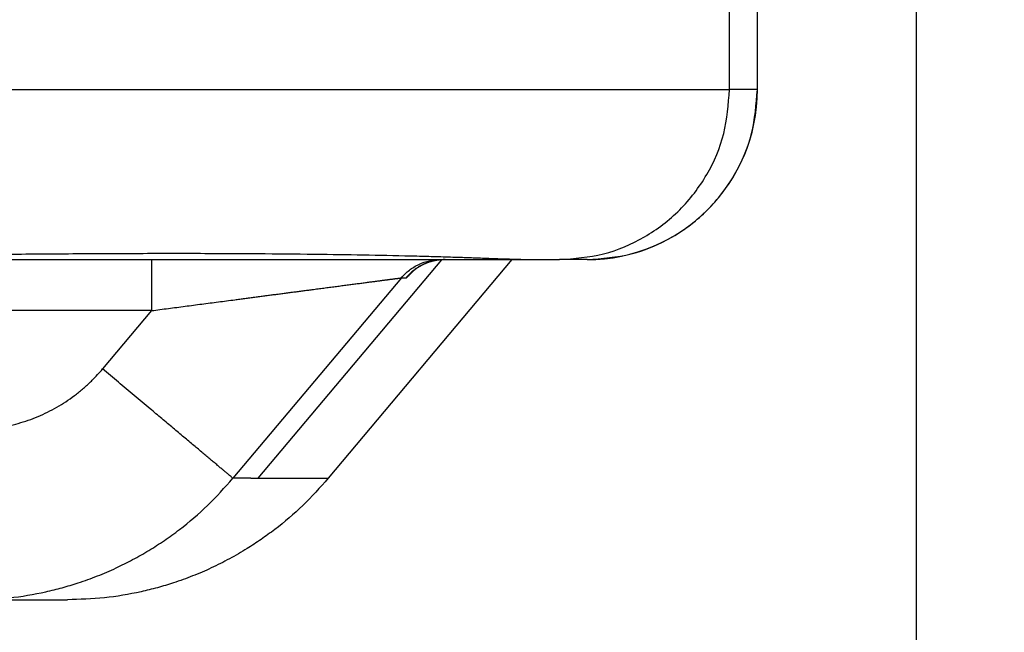
# Model space of a CAD drawing. Units: millimetres. Extents: x 2205 to 2760, y 490 to 891.
# Drawn here: x 2561 to 2567, y 677 to 680 of the extents above; entities that cross this region are included whole.
import ezdxf

# ---------------------------------------------------------------- set-up
doc = ezdxf.new("R2010")
doc.units = ezdxf.units.MM
doc.layers.add('1', color=7, linetype='Continuous')
doc.styles.add('CONVERTER_14', font='simplex.shx', dxfattribs={"width": 0.95})
doc.dimstyles.new('ME10_DIM_13', dxfattribs={"dimtxt": 3, "dimasz": 3, "dimexe": 1, "dimexo": 0.5, "dimgap": 2, "dimtad": 1, "dimzin": 12, "dimdsep": 46, "dimtxsty": 'CONVERTER_14', "dimsah": 1, "dimcen": 0.09, "dimclrd": 2, "dimclre": 2, "dimclrt": 4, "dimadec": 0, "dimazin": 0, "dimtfac": 1, "dimtdec": 4, "dimtix": 1, "dimtmove": 0, "dimatfit": 3, "dimfxl": 1, "dimtolj": 1, "dimtzin": 0, "dimarcsym": 0})
doc.dimstyles.new('ME10_DIM_14', dxfattribs={"dimtxt": 3, "dimasz": 3, "dimexe": 1, "dimexo": 0.5, "dimgap": 2, "dimtad": 1, "dimdsep": 46, "dimtxsty": 'CONVERTER_14', "dimsah": 1, "dimcen": 0.09, "dimclrd": 2, "dimclre": 2, "dimclrt": 4, "dimadec": 0, "dimazin": 0, "dimtfac": 1, "dimtdec": 4, "dimtix": 1, "dimtmove": 0, "dimatfit": 3, "dimfxl": 1, "dimtolj": 1, "dimtzin": 0, "dimarcsym": 0})

# ---------------------------------------------------------------- blocks, each defined once
blk = doc.blocks.new('*D10')
at = {"layer": '1', "color": 2, "linetype": 'Continuous'}
for p, q in [((2552.7899, 750.0443), (2590.4573, 750.0443)), ((2589.4573, 650.0443), (2589.4573, 750.0443)), ((2557.3556, 650.0443), (2590.4573, 650.0443))]:
    blk.add_line(p, q, dxfattribs=at)
at = {"layer": '1', "color": 2}
for points in [[(2589.8523, 747.0443), (2589.0624, 747.0443), (2589.4573, 750.0443)], [(2589.0624, 653.0443), (2589.8523, 653.0443), (2589.4573, 650.0443)]]:
    blk.add_solid(points, dxfattribs=at)
at = {"layer": '1', "color": 4, "insert": (2587.4573, 696.8943), "char_height": 3, "attachment_point": 7, "rotation": 90, "line_spacing_factor": 0.60024, "style": 'CONVERTER_14'}
blk.add_mtext('100', dxfattribs=at)
blk = doc.blocks.new('*D11')
at = {"layer": '1', "color": 2, "linetype": 'Continuous'}
for p, q in [((2489.8172, 681.9276), (2489.8172, 626.7009)), ((2566.6857, 681.9276), (2566.6857, 626.7009)), ((2489.8172, 627.7009), (2566.6857, 627.7009))]:
    blk.add_line(p, q, dxfattribs=at)
at = {"layer": '1', "color": 2}
for points in [[(2492.8172, 628.0959), (2492.8172, 627.3059), (2489.8172, 627.7009)], [(2563.6857, 627.3059), (2563.6857, 628.0959), (2566.6857, 627.7009)]]:
    blk.add_solid(points, dxfattribs=at)
at = {"layer": '1', "color": 4, "insert": (2526.0014, 629.7009), "char_height": 3, "attachment_point": 7, "rotation": 0.00014, "line_spacing_factor": 0.60024, "style": 'CONVERTER_14'}
blk.add_mtext('77', dxfattribs=at)

msp = doc.modelspace()

# ---------------------------------------------------------------- linework, layer by layer
at = {"color": 2, "linetype": 'Continuous'}
for p, q in [((2565.5899, 680.0443), (2565.5899, 681.2876)), ((2565.7534, 680.0443), (2565.7534, 681.2875)), ((2559.0922, 680.0443), (2565.5899, 680.0443)), ((2565.7534, 680.0443), (2565.5899, 680.0443)), ((2565.7538, 680.0443), (2565.7534, 680.0443)), ((2562.195, 679.0443), (2562.195, 678.7443)), ((2563.8971, 679.0435), (2562.8193, 677.7587)), ((2563.6622, 678.9372), (2562.673, 677.7587)), ((2563.6622, 678.9372), (2563.6896, 678.9372)), ((2562.195, 678.7443), (2559.8082, 678.7443)), ((2562.195, 678.7443), (2561.9073, 678.4016)), ((2562.7782, 677.7587), (2562.8193, 677.7587)), ((2562.8193, 677.7587), (2563.2328, 677.7587))]:
    msp.add_line(p, q, dxfattribs=at)
at = {"color": 7, "linetype": 'Continuous'}
for p, q in [((2565.7538, 680.0443), (2565.7538, 680.7618)), ((2559.8082, 679.0443), (2562.195, 679.0443)), ((2562.195, 679.0443), (2563.892, 679.0443)), ((2564.312, 679.0443), (2563.2328, 677.7587)), ((2563.892, 679.0443), (2563.9194, 679.0443)), ((2563.9194, 679.0443), (2564.312, 679.0443)), ((2564.312, 679.0443), (2564.365, 679.0443)), ((2564.365, 679.0443), (2564.5903, 679.0443)), ((2564.7538, 679.0443), (2564.5903, 679.0443)), ((2561.1409, 677.0443), (2561.7002, 677.0443))]:
    msp.add_line(p, q, dxfattribs=at)
msp.add_arc((2564.7538, 680.0443), 1, 270, 0, dxfattribs=at)
at = {"color": 2, "linetype": 'Continuous'}
for points, knots in [([(2564.5903, 679.0443), (2564.6775, 679.0509), (2564.8519, 679.0641), (2565.0554, 679.1521), (2565.2005, 679.2487), (2565.2991, 679.3352), (2565.3857, 679.4339), (2565.4822, 679.579), (2565.5701, 679.7826), (2565.5833, 679.9571), (2565.5899, 680.0443)], [0, 0, 0, 0, 0.260968, 0.521935, 0.652707, 0.783489, 0.914283, 1.045066, 1.306111, 1.567156, 1.567156, 1.567156, 1.567156]), ([(2564.7538, 679.0443), (2564.841, 679.0509), (2565.0155, 679.0641), (2565.2189, 679.1521), (2565.3641, 679.2487), (2565.4627, 679.3352), (2565.5492, 679.4339), (2565.6458, 679.579), (2565.7336, 679.7826), (2565.7468, 679.9571), (2565.7534, 680.0443)], [0, 0, 0, 0, 0.260968, 0.521935, 0.652707, 0.783489, 0.914283, 1.045066, 1.306111, 1.567156, 1.567156, 1.567156, 1.567156]), ([(2563.6622, 678.9372), (2563.6773, 678.953), (2563.7075, 678.9847), (2563.7644, 679.0181), (2563.8265, 679.0402), (2563.8702, 679.043), (2563.892, 679.0443)], [0, 0, 0, 0, 0.0653034, 0.1306068, 0.1959029, 0.2611991, 0.2611991, 0.2611991, 0.2611991]), ([(2563.9194, 679.0443), (2563.8975, 679.043), (2563.8539, 679.0402), (2563.7917, 679.0181), (2563.7349, 678.9847), (2563.7047, 678.953), (2563.6896, 678.9372)], [0, 0, 0, 0, 0.0652961, 0.1305923, 0.1958957, 0.2611991, 0.2611991, 0.2611991, 0.2611991]), ([(2562.195, 678.7443), (2562.2278, 678.7487), (2562.2935, 678.7573), (2562.3755, 678.7681), (2562.4409, 678.7767), (2562.4898, 678.7831), (2562.5385, 678.7895), (2562.587, 678.7959), (2562.6354, 678.8022), (2562.6774, 678.8077), (2562.7132, 678.8125), (2562.7428, 678.8163), (2562.7723, 678.8202), (2562.8016, 678.8241), (2562.8307, 678.8279), (2562.8597, 678.8317), (2562.8885, 678.8355), (2562.9171, 678.8393), (2562.9456, 678.843), (2562.9738, 678.8467), (2563.0018, 678.8504), (2563.0295, 678.854), (2563.0571, 678.8576), (2563.0843, 678.8612), (2563.1114, 678.8648), (2563.1351, 678.8679), (2563.1556, 678.8706), (2563.1728, 678.8729), (2563.19, 678.8751), (2563.2069, 678.8773), (2563.2237, 678.8795), (2563.2403, 678.8817), (2563.2567, 678.8839), (2563.2729, 678.886), (2563.289, 678.8881), (2563.3048, 678.8902), (2563.3205, 678.8923), (2563.3359, 678.8943), (2563.3512, 678.8963), (2563.3661, 678.8983), (2563.3809, 678.9002), (2563.3953, 678.9021), (2563.4096, 678.904), (2563.4235, 678.9058), (2563.4373, 678.9076), (2563.4507, 678.9094), (2563.4639, 678.9111), (2563.4767, 678.9128), (2563.4893, 678.9145), (2563.5005, 678.9159), (2563.5104, 678.9172), (2563.5189, 678.9184), (2563.5274, 678.9195), (2563.5355, 678.9205), (2563.5435, 678.9216), (2563.5512, 678.9226), (2563.5588, 678.9236), (2563.5661, 678.9246), (2563.5732, 678.9255), (2563.5801, 678.9264), (2563.5867, 678.9273), (2563.5931, 678.9281), (2563.5993, 678.9289), (2563.6051, 678.9297), (2563.6108, 678.9304), (2563.6161, 678.9311), (2563.6212, 678.9318), (2563.6259, 678.9324), (2563.6304, 678.933), (2563.6346, 678.9336), (2563.6386, 678.9341), (2563.6422, 678.9345), (2563.6456, 678.935), (2563.6482, 678.9353), (2563.6502, 678.9356), (2563.6515, 678.9358), (2563.6528, 678.9359), (2563.6538, 678.9361), (2563.6546, 678.9362), (2563.6552, 678.9363), (2563.6558, 678.9363), (2563.6564, 678.9364), (2563.6572, 678.9365), (2563.6578, 678.9366), (2563.6584, 678.9367), (2563.6588, 678.9368), (2563.6591, 678.9368), (2563.6595, 678.9369), (2563.6598, 678.9369), (2563.6601, 678.937), (2563.6604, 678.937), (2563.6609, 678.937), (2563.6615, 678.937), (2563.662, 678.9371), (2563.6622, 678.9372)], [0, 0, 0, 0, 0.09933, 0.198661, 0.248026, 0.297391, 0.346442, 0.395493, 0.444142, 0.492792, 0.522701, 0.552611, 0.582247, 0.611883, 0.641204, 0.670525, 0.699491, 0.728456, 0.757025, 0.785593, 0.813724, 0.841855, 0.869508, 0.897161, 0.924294, 0.951428, 0.968892, 0.986356, 1.003523, 1.02069, 1.037529, 1.054369, 1.07085, 1.087332, 1.103425, 1.119518, 1.135192, 1.150866, 1.166091, 1.181315, 1.19606, 1.210805, 1.225039, 1.239273, 1.252967, 1.26666, 1.279782, 1.292904, 1.305425, 1.317945, 1.326703, 1.335462, 1.343821, 1.352179, 1.360118, 1.368057, 1.375557, 1.383056, 1.390097, 1.397138, 1.403699, 1.410261, 1.416325, 1.422389, 1.427934, 1.43348, 1.438432, 1.443383, 1.447779, 1.452174, 1.455997, 1.45982, 1.463055, 1.46629, 1.467678, 1.469066, 1.470302, 1.471538, 1.472145, 1.472752, 1.473336, 1.47392, 1.474739, 1.475559, 1.475965, 1.476372, 1.47674, 1.477108, 1.47737, 1.477632, 1.477973, 1.478315, 1.479092, 1.479868, 1.479868, 1.479868, 1.479868]), ([(2563.6896, 678.9372), (2563.6898, 678.9373), (2563.6902, 678.9374), (2563.6907, 678.9376), (2563.691, 678.9377), (2563.6912, 678.9378), (2563.6914, 678.9379), (2563.6915, 678.938), (2563.6917, 678.9381), (2563.6918, 678.9382), (2563.6919, 678.9382), (2563.692, 678.9383), (2563.6922, 678.9384), (2563.6923, 678.9385), (2563.6924, 678.9386), (2563.6928, 678.9388), (2563.6934, 678.9393), (2563.6942, 678.94), (2563.6951, 678.9407), (2563.696, 678.9415), (2563.6969, 678.9423), (2563.6979, 678.9431), (2563.6989, 678.944), (2563.6999, 678.9449), (2563.701, 678.9459), (2563.7022, 678.9471), (2563.7035, 678.9483), (2563.7049, 678.9497), (2563.7064, 678.9511), (2563.708, 678.9528), (2563.7098, 678.9545), (2563.7117, 678.9564), (2563.7136, 678.9584), (2563.7159, 678.9607), (2563.7184, 678.9633), (2563.7222, 678.9671), (2563.727, 678.9722), (2563.7309, 678.9763), (2563.7328, 678.9783)], [0, 0, 0, 0, 0.00063245, 0.00126486, 0.00146019, 0.0016556, 0.00188712, 0.0021186, 0.00225458, 0.00239057, 0.00252776, 0.00266496, 0.00281258, 0.0029602, 0.00311567, 0.00327115, 0.00431285, 0.00535472, 0.00653269, 0.00771059, 0.00896364, 0.0102167, 0.01152566, 0.01283461, 0.01440854, 0.01598248, 0.01785278, 0.01972307, 0.02192112, 0.02411917, 0.02667637, 0.02923357, 0.03218134, 0.03512911, 0.03900676, 0.04288442, 0.05135418, 0.05982395, 0.05982395, 0.05982395, 0.05982395]), ([(2561.1409, 678.0443), (2561.1583, 678.0446), (2561.1932, 678.0451), (2561.2332, 678.0484), (2561.2608, 678.0515), (2561.2761, 678.0535), (2561.2915, 678.0557), (2561.3219, 678.0606), (2561.3672, 678.0696), (2561.4266, 678.0853), (2561.485, 678.1047), (2561.5422, 678.1276), (2561.598, 678.1541), (2561.652, 678.184), (2561.7042, 678.2171), (2561.7458, 678.2474), (2561.778, 678.2732), (2561.8016, 678.2933), (2561.8246, 678.3141), (2561.8501, 678.3388), (2561.8781, 678.3677), (2561.8975, 678.3903), (2561.9073, 678.4016)], [0, 0, 0, 0, 0.0523579, 0.1047158, 0.1201906, 0.1356648, 0.1511423, 0.166621, 0.2280951, 0.2895875, 0.351073, 0.4125531, 0.4742937, 0.5360389, 0.5977874, 0.6595232, 0.690489, 0.721452, 0.7524162, 0.7833803, 0.8281419, 0.8729035, 0.8729035, 0.8729035, 0.8729035]), ([(2562.673, 677.7587), (2562.6704, 677.7609), (2562.6653, 677.7652), (2562.6573, 677.7719), (2562.6488, 677.7791), (2562.6387, 677.7876), (2562.6273, 677.7971), (2562.6136, 677.8086), (2562.5986, 677.8212), (2562.5812, 677.8358), (2562.5626, 677.8514), (2562.5416, 677.869), (2562.5195, 677.8876), (2562.4951, 677.908), (2562.4698, 677.9294), (2562.4424, 677.9524), (2562.4141, 677.9761), (2562.3841, 678.0013), (2562.3533, 678.0272), (2562.3211, 678.0541), (2562.2884, 678.0816), (2562.2547, 678.1099), (2562.2205, 678.1386), (2562.1819, 678.1711), (2562.1391, 678.207), (2562.077, 678.2591), (2561.9997, 678.324), (2561.9381, 678.3757), (2561.9073, 678.4016)], [0, 0, 0, 0, 0.010003, 0.020006, 0.0316255, 0.043245, 0.059608, 0.0759711, 0.0971173, 0.1182634, 0.1441708, 0.1700782, 0.2004527, 0.2308271, 0.2653744, 0.2999217, 0.3380936, 0.3762656, 0.4174636, 0.4586616, 0.5021667, 0.5456719, 0.5907654, 0.6358588, 0.6971572, 0.7584556, 0.8791241, 0.9997927, 0.9997927, 0.9997927, 0.9997927]), ([(2561.1409, 677.0443), (2561.2137, 677.0466), (2561.3591, 677.0512), (2561.5354, 677.0815), (2561.6698, 677.1147), (2561.7709, 677.1451), (2561.8768, 677.1834), (2561.9834, 677.2292), (2562.084, 677.2795), (2562.1788, 677.3336), (2562.2705, 677.3926), (2562.3882, 677.4781), (2562.5274, 677.5959), (2562.6245, 677.7045), (2562.673, 677.7587)], [0, 0, 0, 0, 0.218071, 0.43618, 0.534777, 0.633374, 0.752826, 0.872284, 0.981291, 1.090292, 1.199323, 1.30836, 1.526564, 1.744726, 1.744726, 1.744726, 1.744726])]:
    msp.add_open_spline(points, degree=3, knots=knots, dxfattribs=at)
at = {"color": 7, "linetype": 'Continuous'}
for points, knots in [([(2564.365, 679.0443), (2564.329, 679.0452), (2564.2569, 679.047), (2564.1564, 679.0512), (2564.0636, 679.0545), (2563.9693, 679.0576), (2563.8661, 679.0607), (2563.6974, 679.0654), (2563.4722, 679.0703), (2563.1748, 679.0749), (2562.8618, 679.078), (2562.5049, 679.0796), (2562.1197, 679.0796), (2561.7103, 679.0776), (2561.3049, 679.0743), (2560.9292, 679.0702), (2560.5791, 679.0658), (2560.1689, 679.0602), (2559.6733, 679.053), (2559.2859, 679.0488), (2559.0922, 679.0467)], [0, 0, 0, 0, 0.108147, 0.216295, 0.301602, 0.386908, 0.499181, 0.611454, 0.893245, 1.175039, 1.503617, 1.832195, 2.245731, 2.659268, 3.060515, 3.461761, 3.786454, 4.111146, 4.692287, 5.273428, 5.273428, 5.273428, 5.273428]), ([(2563.9194, 679.0443), (2563.9166, 679.0443), (2563.9111, 679.0443), (2563.904, 679.044), (2563.8981, 679.0436), (2563.8933, 679.0432), (2563.8884, 679.0427), (2563.8832, 679.0422), (2563.878, 679.0415), (2563.8726, 679.0407), (2563.8671, 679.0397), (2563.8614, 679.0387), (2563.8556, 679.0375), (2563.8497, 679.0361), (2563.8437, 679.0346), (2563.8377, 679.033), (2563.832, 679.0313), (2563.8264, 679.0295), (2563.821, 679.0277), (2563.8159, 679.0259), (2563.8108, 679.0239), (2563.806, 679.022), (2563.8014, 679.02), (2563.7969, 679.0181), (2563.7926, 679.0161), (2563.7886, 679.0142), (2563.7846, 679.0122), (2563.781, 679.0103), (2563.7774, 679.0084), (2563.774, 679.0065), (2563.7706, 679.0046), (2563.7674, 679.0027), (2563.7642, 679.0008), (2563.7612, 678.9989), (2563.7583, 678.9971), (2563.7556, 678.9953), (2563.7531, 678.9936), (2563.7507, 678.9919), (2563.7484, 678.9903), (2563.7463, 678.9888), (2563.7444, 678.9874), (2563.7429, 678.9863), (2563.7419, 678.9855), (2563.7412, 678.985), (2563.7404, 678.9844), (2563.7394, 678.9836), (2563.7383, 678.9828), (2563.7371, 678.9819), (2563.7359, 678.9808), (2563.7345, 678.9797), (2563.7331, 678.9786), (2563.7316, 678.9773), (2563.7301, 678.976), (2563.729, 678.975), (2563.7283, 678.9744), (2563.7279, 678.9741), (2563.7275, 678.9738), (2563.727, 678.9733), (2563.7264, 678.9728), (2563.726, 678.9724), (2563.7256, 678.972), (2563.7255, 678.9719), (2563.7254, 678.9718)], [0, 0, 0, 0, 0.0082958, 0.0165917, 0.0212951, 0.0259985, 0.0310468, 0.0360951, 0.0414719, 0.0468487, 0.0525401, 0.0582315, 0.0642261, 0.0702207, 0.07651, 0.0827993, 0.0886943, 0.0945893, 0.1001835, 0.1057777, 0.1110613, 0.1163449, 0.1213056, 0.1262663, 0.1308894, 0.1355126, 0.1397817, 0.1440507, 0.1479471, 0.1518435, 0.1557237, 0.1596038, 0.163212, 0.1668202, 0.1701371, 0.1734539, 0.1764592, 0.1794645, 0.1821369, 0.1848093, 0.1871271, 0.1894447, 0.1902067, 0.1909686, 0.1921074, 0.1932463, 0.1947005, 0.1961547, 0.197863, 0.1995713, 0.2014727, 0.2033741, 0.205408, 0.2074418, 0.2078006, 0.2081595, 0.2088102, 0.209461, 0.210254, 0.211047, 0.2113667, 0.2116864, 0.2116864, 0.2116864, 0.2116864]), ([(2563.2328, 677.7587), (2563.1843, 677.7045), (2563.0873, 677.596), (2562.9507, 677.4805), (2562.8389, 677.3988), (2562.7505, 677.3409), (2562.6531, 677.2844), (2562.5462, 677.2306), (2562.4363, 677.1833), (2562.3304, 677.1451), (2562.2292, 677.1146), (2562.0947, 677.0815), (2561.9184, 677.0512), (2561.773, 677.0466), (2561.7002, 677.0443)], [0, 0, 0, 0, 0.218092, 0.436221, 0.534849, 0.633477, 0.753034, 0.872604, 0.992155, 1.111695, 1.210342, 1.308986, 1.527097, 1.745207, 1.745207, 1.745207, 1.745207])]:
    msp.add_open_spline(points, degree=3, knots=knots, dxfattribs=at)
at = {"color": 2, "linetype": 'Continuous'}
msp.add_open_spline([(2562.7782, 677.7587), (2562.7606, 677.7587), (2562.7256, 677.7587), (2562.6905, 677.7587), (2562.673, 677.7587)], degree=3, dxfattribs=at)

# ---------------------------------------------------------------- dimensions: what is measured, and where the dimension line sits
at = {"layer": '1'}
dim = msp.add_linear_dim(base=(2589.4573, 650.0443), p1=(2552.2899, 750.0443), p2=(2556.8556, 650.0443), angle=90, text='100', dimstyle='ME10_DIM_13', dxfattribs=at)
dim.commit()
dim.dimension.update_dxf_attribs({"geometry": '*D10', "text_midpoint": (2585.9573, 700.0443), "text_rotation": 90})
dim = msp.add_linear_dim(base=(2489.8172, 627.7009), p1=(2566.6857, 682.4276), p2=(2489.8172, 682.4276), text='77', dimstyle='ME10_DIM_14', dxfattribs=at)
dim.commit()
dim.dimension.update_dxf_attribs({"geometry": '*D11', "text_midpoint": (2528.2514, 631.2009), "text_rotation": 0.00014})

doc.saveas('drawing.dxf')
